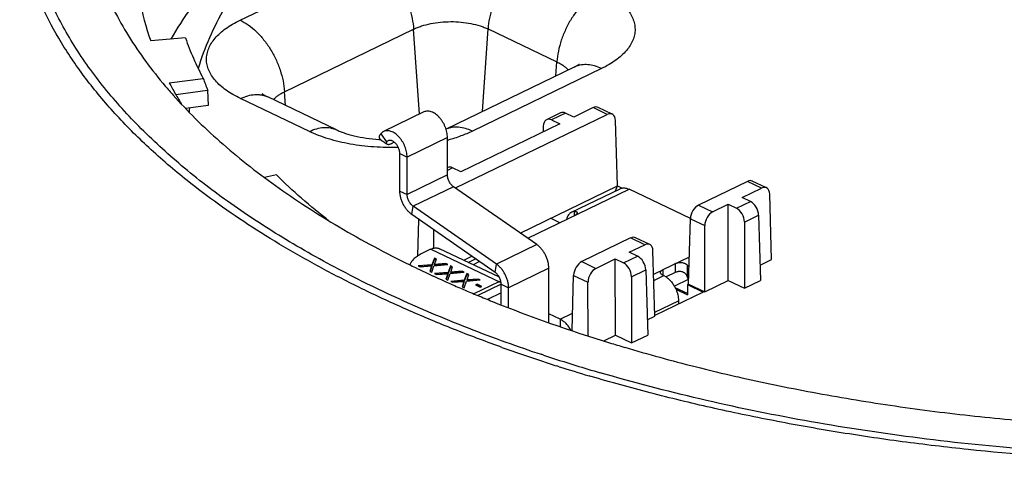
# Model space of a CAD drawing. Units: inches. Extents: x 0 to 22, y 0 to 17.
# Drawn here: x 3.9 to 5.1, y 8.4 to 8.9 of the extents above; entities that cross this region are included whole.
import ezdxf

# ---------------------------------------------------------------- set-up
doc = ezdxf.new("R2010")
doc.units = ezdxf.units.IN
doc.header["$LTSCALE"] = 1.21
doc.header["$MEASUREMENT"] = 0
doc.layers.add('7_ALL_FEATURES', color=7, linetype='CONTINUOUS')
doc.layers.add('P-SDTM', color=7, linetype='CONTINUOUS')

msp = doc.modelspace()

# ---------------------------------------------------------------- linework, layer by layer
at = {"layer": '7_ALL_FEATURES', "color": 7, "linetype": 'Continuous'}
for p, q in [((4.1372, 8.8995), (4.2952, 8.9761)), ((4.1917, 8.8119), (4.3496, 8.8885)), ((4.3569, 8.7845), (4.3496, 8.8885)), ((4.434, 8.7877), (4.4407, 8.8887)), ((4.4407, 8.8887), (4.5251, 8.8484)), ((4.5239, 8.8313), (4.5251, 8.8484)), ((4.5461, 8.842), (4.3894, 8.7661)), ((4.5796, 8.8402), (4.4216, 8.7637)), ((4.1928, 8.7951), (4.1917, 8.8119)), ((4.2221, 8.7632), (4.1377, 8.8035)), ((4.2554, 8.7652), (4.171, 8.8055)), ((4.0748, 8.7882), (4.0747, 8.7871)), ((4.3622, 8.7871), (4.3128, 8.7632)), ((4.5694, 8.7924), (4.5458, 8.7809)), ((4.5867, 8.7841), (4.5694, 8.7924)), ((4.5927, 8.7845), (4.5754, 8.7927)), ((4.4008, 8.6941), (4.5867, 8.7841)), ((4.5296, 8.7861), (4.5124, 8.7777)), ((4.5357, 8.7857), (4.5185, 8.7774)), ((4.5185, 8.7774), (4.5286, 8.7726)), ((4.5458, 8.7809), (4.5357, 8.7857)), ((4.5991, 8.6968), (4.5967, 8.7768)), ((4.5286, 8.7726), (4.4075, 8.7139)), ((4.5084, 8.77), (4.5082, 8.7627)), ((4.3094, 8.7604), (4.3166, 8.7505)), ((4.3911, 8.7559), (4.3417, 8.732)), ((4.3911, 8.7101), (4.3911, 8.7559)), ((4.3328, 8.7362), (4.3417, 8.732)), ((4.3417, 8.6862), (4.3417, 8.732)), ((4.3914, 8.7191), (4.3911, 8.719)), ((4.3974, 8.7187), (4.3911, 8.7157)), ((4.4075, 8.7139), (4.3974, 8.7187)), ((4.3911, 8.7101), (4.3417, 8.6862)), ((4.7582, 8.7022), (4.6985, 8.6732)), ((4.7755, 8.6939), (4.7582, 8.7022)), ((4.7816, 8.6943), (4.7642, 8.7025)), ((4.3328, 8.6904), (4.3417, 8.6862)), ((4.3985, 8.6957), (4.3491, 8.6718)), ((4.5005, 8.6248), (4.3985, 8.6957)), ((4.4799, 8.639), (4.5991, 8.6968)), ((4.5967, 8.6905), (4.5991, 8.6968)), ((4.5991, 8.6968), (4.6048, 8.694)), ((4.7518, 8.6825), (4.7755, 8.6939)), ((4.7619, 8.6776), (4.7518, 8.6825)), ((4.7879, 8.6066), (4.7855, 8.6866)), ((4.3476, 8.6616), (4.3491, 8.6718)), ((4.4511, 8.6009), (4.3491, 8.6718)), ((4.6985, 8.6732), (4.7157, 8.665)), ((4.7157, 8.665), (4.7347, 8.6741)), ((4.7348, 8.5808), (4.7347, 8.6741)), ((4.7347, 8.6741), (4.7448, 8.6693)), ((4.7448, 8.6693), (4.7619, 8.6776)), ((4.3549, 8.6112), (4.3561, 8.6557)), ((4.5287, 8.6516), (4.5172, 8.6571)), ((4.5467, 8.6604), (4.5467, 8.6655)), ((4.6863, 8.5764), (4.6884, 8.6564)), ((4.6884, 8.6564), (4.706, 8.648)), ((4.7545, 8.6524), (4.772, 8.6609)), ((4.772, 8.6609), (4.7744, 8.5809)), ((4.3744, 8.6205), (4.3743, 8.643)), ((4.7061, 8.567), (4.706, 8.648)), ((4.7545, 8.6524), (4.7546, 8.5714)), ((4.6153, 8.6329), (4.5556, 8.604)), ((4.6326, 8.6247), (4.6153, 8.6329)), ((4.6387, 8.625), (4.6213, 8.6333)), ((4.5005, 8.6248), (4.4511, 8.6009)), ((4.6136, 8.6155), (4.6326, 8.6247)), ((4.3751, 8.6071), (4.372, 8.5989)), ((4.3751, 8.6084), (4.3751, 8.6071)), ((4.3771, 8.6062), (4.3751, 8.6071)), ((4.411, 8.6056), (4.4211, 8.6105)), ((4.5728, 8.5957), (4.5964, 8.6072)), ((4.5966, 8.5139), (4.5964, 8.6072)), ((4.5964, 8.6072), (4.6065, 8.6024)), ((4.6065, 8.6024), (4.6237, 8.6107)), ((4.6237, 8.6107), (4.6136, 8.6155)), ((4.645, 8.5373), (4.6426, 8.6173)), ((4.7738, 8.5998), (4.7879, 8.6066)), ((4.372, 8.5989), (4.3575, 8.5978)), ((4.3716, 8.5975), (4.3698, 8.592)), ((4.3716, 8.5987), (4.3716, 8.5975)), ((4.372, 8.6001), (4.372, 8.5989)), ((4.3754, 8.6006), (4.3754, 8.5993)), ((4.3891, 8.6004), (4.3754, 8.5993)), ((4.3891, 8.6017), (4.3891, 8.6004)), ((4.3895, 8.6003), (4.3891, 8.6004)), ((4.3949, 8.5977), (4.3919, 8.5894)), ((4.3949, 8.5989), (4.3949, 8.5977)), ((4.3969, 8.5967), (4.3949, 8.5977)), ((4.4496, 8.5907), (4.4511, 8.6009)), ((4.5152, 8.596), (4.4659, 8.572)), ((4.5153, 8.5292), (4.5152, 8.596)), ((4.5556, 8.604), (4.5728, 8.5957)), ((4.6163, 8.5855), (4.6338, 8.594)), ((4.6338, 8.594), (4.6362, 8.514)), ((4.655, 8.5873), (4.655, 8.5944)), ((4.6698, 8.6016), (4.6698, 8.5905)), ((4.6846, 8.5996), (4.6846, 8.5856)), ((4.3919, 8.5894), (4.3774, 8.5883)), ((4.3914, 8.588), (4.3896, 8.5825)), ((4.3914, 8.5892), (4.3914, 8.588)), ((4.3919, 8.5906), (4.3919, 8.5894)), ((4.3952, 8.5911), (4.3952, 8.5898)), ((4.409, 8.5909), (4.3952, 8.5898)), ((4.409, 8.5922), (4.409, 8.5909)), ((4.4093, 8.5908), (4.409, 8.5909)), ((4.4148, 8.5882), (4.4117, 8.5799)), ((4.4148, 8.5894), (4.4148, 8.5882)), ((4.4168, 8.5872), (4.4148, 8.5882)), ((4.4288, 8.5827), (4.4288, 8.5815)), ((4.5437, 8.5195), (4.5455, 8.5872)), ((4.5455, 8.5872), (4.5631, 8.5788)), ((4.6163, 8.5855), (4.6164, 8.5044)), ((4.6698, 8.5905), (4.6587, 8.5852)), ((4.6858, 8.582), (4.6689, 8.5738)), ((4.4117, 8.5799), (4.3972, 8.5788)), ((4.4082, 8.571), (4.4106, 8.5699)), ((4.4113, 8.5785), (4.4095, 8.573)), ((4.4113, 8.5798), (4.4113, 8.5785)), ((4.4117, 8.5812), (4.4117, 8.5799)), ((4.4151, 8.5816), (4.4151, 8.5804)), ((4.4288, 8.5815), (4.4151, 8.5804)), ((4.4275, 8.5752), (4.4267, 8.5748)), ((4.4275, 8.5765), (4.4275, 8.5752)), ((4.432, 8.5731), (4.4275, 8.5752)), ((4.4292, 8.5813), (4.4288, 8.5815)), ((4.4569, 8.5763), (4.4659, 8.572)), ((4.4659, 8.5474), (4.4659, 8.572)), ((4.5632, 8.513), (4.5631, 8.5788)), ((4.6848, 8.5649), (4.6698, 8.572)), ((4.6863, 8.5764), (4.7061, 8.567)), ((4.7061, 8.567), (4.7348, 8.5808)), ((4.7348, 8.5808), (4.7546, 8.5714)), ((4.7546, 8.5714), (4.7744, 8.5809)), ((4.5291, 8.5334), (4.5291, 8.5244)), ((4.6356, 8.5328), (4.645, 8.5373)), ((4.5824, 8.507), (4.5966, 8.5139)), ((4.5966, 8.5139), (4.6164, 8.5044)), ((4.6164, 8.5044), (4.6362, 8.514))]:
    msp.add_line(p, q, dxfattribs=at)
at = {"layer": '7_ALL_FEATURES', "color": 3, "linetype": 'Continuous'}
for p, q in [((4.326, 8.7501), (4.3223, 8.7483)), ((4.3328, 8.6904), (4.3328, 8.7362)), ((4.4893, 8.6325), (4.6133, 8.6927)), ((4.5431, 8.6645), (4.6024, 8.6932)), ((4.6885, 8.6568), (4.6133, 8.6927)), ((4.4496, 8.5907), (4.3476, 8.6616)), ((4.3704, 8.6192), (4.3605, 8.6144)), ((4.4569, 8.5779), (4.3704, 8.6192)), ((4.4547, 8.5848), (4.3813, 8.6198)), ((4.3751, 8.6084), (4.372, 8.6001)), ((4.3776, 8.6072), (4.3751, 8.6084)), ((4.3754, 8.6006), (4.3776, 8.6072)), ((4.4163, 8.6031), (4.4254, 8.6075)), ((4.655, 8.5944), (4.6872, 8.61)), ((4.372, 8.6001), (4.3553, 8.5988)), ((4.3553, 8.5988), (4.3578, 8.5976)), ((4.3578, 8.5976), (4.3716, 8.5987)), ((4.3716, 8.5987), (4.3694, 8.5921)), ((4.3719, 8.5909), (4.3745, 8.5989)), ((4.3745, 8.5989), (4.3916, 8.6005)), ((4.3891, 8.6017), (4.3754, 8.6006)), ((4.3916, 8.6005), (4.3891, 8.6017)), ((4.3949, 8.5989), (4.3919, 8.5906)), ((4.3974, 8.5977), (4.3949, 8.5989)), ((4.3952, 8.5911), (4.3974, 8.5977)), ((4.4304, 8.604), (4.4224, 8.6002)), ((4.6531, 8.5932), (4.655, 8.5944)), ((4.3694, 8.5921), (4.3719, 8.5909)), ((4.3919, 8.5906), (4.3752, 8.5893)), ((4.3752, 8.5893), (4.3777, 8.5881)), ((4.3777, 8.5881), (4.3914, 8.5892)), ((4.3914, 8.5892), (4.3892, 8.5826)), ((4.3892, 8.5826), (4.3917, 8.5814)), ((4.3917, 8.5814), (4.3944, 8.5895)), ((4.3944, 8.5895), (4.4115, 8.591)), ((4.409, 8.5922), (4.3952, 8.5911)), ((4.4115, 8.591), (4.409, 8.5922)), ((4.4148, 8.5894), (4.4117, 8.5812)), ((4.4173, 8.5882), (4.4148, 8.5894)), ((4.4151, 8.5816), (4.4173, 8.5882)), ((4.4288, 8.5827), (4.4151, 8.5816)), ((4.4313, 8.5815), (4.4288, 8.5827)), ((4.6435, 8.5888), (4.6476, 8.5908)), ((4.6437, 8.5808), (4.656, 8.5868)), ((4.6476, 8.5908), (4.6531, 8.5932)), ((4.655, 8.5873), (4.656, 8.5868)), ((4.656, 8.5868), (4.6587, 8.5852)), ((4.4117, 8.5812), (4.395, 8.5798)), ((4.395, 8.5798), (4.3975, 8.5787)), ((4.3975, 8.5787), (4.4113, 8.5798)), ((4.4113, 8.5798), (4.4091, 8.5731)), ((4.4091, 8.5731), (4.4116, 8.5719)), ((4.4116, 8.5719), (4.4142, 8.58)), ((4.4142, 8.58), (4.4313, 8.5815)), ((4.4538, 8.5793), (4.4233, 8.5646)), ((4.4275, 8.5765), (4.4254, 8.5755)), ((4.4254, 8.5755), (4.4312, 8.5727)), ((4.4333, 8.5737), (4.4275, 8.5765)), ((4.457, 8.5763), (4.4284, 8.5624)), ((4.4312, 8.5727), (4.4333, 8.5737)), ((4.4538, 8.5793), (4.4564, 8.5804)), ((4.457, 8.5509), (4.4569, 8.5763)), ((4.457, 8.5658), (4.4402, 8.5577)), ((4.6448, 8.5421), (4.6739, 8.5562)), ((4.6739, 8.5562), (4.6739, 8.5522)), ((4.5291, 8.5334), (4.5153, 8.54)), ((4.5291, 8.5334), (4.5443, 8.5408))]:
    msp.add_line(p, q, dxfattribs=at)
at = {"layer": '7_ALL_FEATURES', "color": 7, "linetype": 'Continuous'}
msp.add_lwpolyline([(4.3098, 8.7526), (4.31, 8.7525), (4.3111, 8.7518), (4.3121, 8.7512), (4.3131, 8.7506), (4.3141, 8.7499), (4.315, 8.7493), (4.3159, 8.7487), (4.3167, 8.7481)], dxfattribs=at)
for centre, radius, start, end in [((4.5591, 8.8152), 0.0298, 111.909, 115.8466), ((4.4966, 9.2007), 0.5909, 220.252, 221.6708), ((4.3735, 8.7513), 0.301, 172.2465, 172.9719), ((4.3211, 8.9629), 0.2098, 266.2167, 266.6318), ((4.3346, 8.9594), 0.2146, 285.2729, 285.5038), ((4.9593, 9.8567), 1.3988, 243.9997, 244.3435), ((4.9736, 9.8865), 1.4319, 244.3443, 245.2264), ((4.9988, 9.9409), 1.4918, 245.2245, 246.3191), ((5.0189, 9.9864), 1.5416, 246.313, 246.6621), ((5.034, 10.0214), 1.5797, 246.758, 247.4486), ((5.0513, 10.063), 1.6247, 247.4469, 248.1253), ((5.1233, 10.2488), 1.824, 248.2027, 252.9847), ((5.1819, 10.4318), 2.0161, 252.9126, 253.4635), ((5.2106, 10.5294), 2.1178, 253.471, 255.8886), ((5.248, 10.6743), 2.2675, 255.8659, 257.1968)]:
    msp.add_arc(centre, radius, start, end, dxfattribs=at)
at = {"layer": '7_ALL_FEATURES', "color": 3, "linetype": 'Continuous'}
msp.add_arc((4.6592, 8.5754), 0.0351, 38.177, 43.696, dxfattribs=at)
at = {"layer": '7_ALL_FEATURES', "color": 7, "linetype": 'Continuous'}
for centre, major_axis, ratio, start_param, end_param in [((4.5359, 8.7735), (-0.0063, 0.0125), 0.612654, -0.671525, -0.010592), ((4.5693, 8.7802), (0.0063, 0.0125), 0.610141, 0.010539, 0.669509), ((4.5868, 8.7718), (0.0058, 0.0127), 0.626928, 5.377612, 6.930955), ((4.5183, 8.765), (-0.0059, 0.0127), 0.629441, -0.649675, 0.903668), ((4.3976, 8.7066), (-0.0063, 0.0125), 0.612654, -0.671525, -0.010592), ((4.7581, 8.69), (0.0063, 0.0125), 0.610141, 0.010539, 0.669509), ((4.7757, 8.6816), (0.0058, 0.0127), 0.626928, 5.377612, 6.930955), ((4.6983, 8.661), (0.0063, 0.0125), 0.610141, 0.669509, 2.222852), ((4.7446, 8.657), (-0.0059, 0.0127), 0.629441, -2.203018, -0.649675), ((4.7621, 8.6654), (-0.0063, 0.0125), 0.612654, -2.224868, -0.671525), ((4.7159, 8.6526), (0.0058, 0.0127), 0.626928, 0.647769, 2.201112), ((4.6152, 8.6207), (0.0063, 0.0125), 0.610141, 0.010539, 0.669509), ((4.6328, 8.6123), (0.0058, 0.0127), 0.626928, 5.377612, 6.930955), ((4.6239, 8.5985), (-0.0063, 0.0125), 0.612654, -2.224868, -0.671525), ((4.5554, 8.5918), (0.0063, 0.0125), 0.610141, 0.669509, 2.222852), ((4.573, 8.5834), (0.0058, 0.0127), 0.626928, 0.647769, 2.201112), ((4.6064, 8.59), (-0.0059, 0.0127), 0.629441, -2.203018, -0.649675)]:
    msp.add_ellipse(centre, major_axis=major_axis, ratio=ratio, start_param=start_param, end_param=end_param, dxfattribs=at)
for points, knots in [([(3.9419, 9.0735), (3.9419, 9.0626), (3.943, 9.0407), (3.948, 9.008), (3.9562, 8.9755), (3.9678, 8.9433), (3.9825, 8.9113), (4.0068, 8.8685), (4.0292, 8.8383), (4.0456, 8.8189)], [0, 0, 0, 0, 0.116428, 0.233749, 0.352827, 0.474474, 0.599427, 0.72834, 1, 1, 1, 1]), ([(4.1691, 8.9862), (4.1594, 8.9748), (4.1412, 8.9517), (4.1178, 8.9154), (4.0992, 8.8784), (4.0897, 8.8531), (4.0859, 8.8404)], [0, 0, 0, 0, 0.266512, 0.520937, 0.764779, 1, 1, 1, 1]), ([(4.2952, 8.9761), (4.2987, 8.9744), (4.3057, 8.9702), (4.3154, 8.9621), (4.3244, 8.9522), (4.3324, 8.9408), (4.3391, 8.9284), (4.3444, 8.9152), (4.348, 8.9019), (4.3493, 8.8929), (4.3496, 8.8885)], [0, 0, 0, 0, 0.109016, 0.226778, 0.351792, 0.481895, 0.614507, 0.746857, 0.876194, 1, 1, 1, 1]), ([(4.4947, 8.9765), (4.4912, 8.9748), (4.4843, 8.9706), (4.4747, 8.9624), (4.4657, 8.9525), (4.4578, 8.9411), (4.4511, 8.9286), (4.4459, 8.9155), (4.4423, 8.9021), (4.441, 8.8931), (4.4407, 8.8887)], [0, 0, 0, 0, 0.108839, 0.226493, 0.351464, 0.481577, 0.614243, 0.746676, 0.876108, 1, 1, 1, 1]), ([(4.1063, 8.9517), (4.096, 8.9397), (4.0768, 8.9154), (4.0599, 8.8893), (4.0524, 8.8762)], [0, 0, 0, 0, 0.511613, 1, 1, 1, 1]), ([(4.5791, 8.9362), (4.5756, 8.9345), (4.5686, 8.9303), (4.559, 8.9221), (4.5501, 8.9122), (4.5422, 8.9008), (4.5355, 8.8883), (4.5302, 8.8752), (4.5266, 8.8618), (4.5254, 8.8528), (4.5251, 8.8484)], [0, 0, 0, 0, 0.108839, 0.226493, 0.351464, 0.481577, 0.614243, 0.746676, 0.876108, 1, 1, 1, 1]), ([(4.5791, 8.9362), (4.5823, 8.9347), (4.5883, 8.9315), (4.5966, 8.9262), (4.6038, 8.9206), (4.6098, 8.9145), (4.6146, 8.9083), (4.6181, 8.9017), (4.6202, 8.8951), (4.6209, 8.8883), (4.6203, 8.8815), (4.6182, 8.8749), (4.6148, 8.8683), (4.6101, 8.862), (4.6042, 8.856), (4.597, 8.8503), (4.5888, 8.8449), (4.5828, 8.8417), (4.5796, 8.8402)], [0, 0, 0, 0, 0.079104, 0.153027, 0.221644, 0.285126, 0.343888, 0.39864, 0.450441, 0.500654, 0.550834, 0.60254, 0.657147, 0.715728, 0.779005, 0.847404, 0.921109, 1, 1, 1, 1]), ([(4.1377, 8.8035), (4.1346, 8.8051), (4.1285, 8.8082), (4.1202, 8.8135), (4.113, 8.8192), (4.107, 8.8252), (4.1022, 8.8315), (4.0988, 8.838), (4.0966, 8.8447), (4.0959, 8.8514), (4.0966, 8.8582), (4.0986, 8.8649), (4.102, 8.8714), (4.1067, 8.8777), (4.1127, 8.8838), (4.1198, 8.8895), (4.1281, 8.8948), (4.134, 8.898), (4.1372, 8.8995)], [0, 0, 0, 0, 0.079104, 0.153027, 0.221644, 0.285126, 0.343888, 0.39864, 0.450441, 0.500654, 0.550834, 0.60254, 0.657147, 0.715728, 0.779005, 0.847404, 0.921109, 1, 1, 1, 1]), ([(4.1372, 8.8995), (4.1407, 8.8979), (4.1477, 8.8937), (4.1574, 8.8855), (4.1664, 8.8756), (4.1744, 8.8643), (4.1811, 8.8518), (4.1864, 8.8387), (4.1901, 8.8254), (4.1913, 8.8164), (4.1917, 8.8119)], [0, 0, 0, 0, 0.109016, 0.226778, 0.351792, 0.481895, 0.614507, 0.746857, 0.876194, 1, 1, 1, 1]), ([(4.3496, 8.8885), (4.3512, 8.8892), (4.3544, 8.8906), (4.3613, 8.8931), (4.3707, 8.8955), (4.3827, 8.8972), (4.3951, 8.8979), (4.4076, 8.8973), (4.4196, 8.8956), (4.429, 8.8932), (4.436, 8.8908), (4.4392, 8.8894), (4.4407, 8.8887)], [0, 0, 0, 0, 0.054524, 0.112082, 0.234855, 0.365287, 0.4997, 0.634154, 0.764708, 0.887671, 0.945347, 1, 1, 1, 1]), ([(4.5251, 8.8484), (4.5265, 8.8477), (4.5292, 8.8463), (4.533, 8.8439), (4.5362, 8.8413), (4.5381, 8.8395), (4.539, 8.8385)], [0, 0, 0, 0, 0.27699, 0.536122, 0.77694, 1, 1, 1, 1]), ([(4.5461, 8.842), (4.5471, 8.8425), (4.5487, 8.8433), (4.5506, 8.8444), (4.5516, 8.8451), (4.5521, 8.8455), (4.5524, 8.8457), (4.5525, 8.8458), (4.5526, 8.8458)], [0, 0, 0, 0, 0.423088, 0.736317, 0.848809, 0.930647, 0.981009, 1, 1, 1, 1]), ([(4.5796, 8.8402), (4.5769, 8.8415), (4.5715, 8.8436), (4.5645, 8.845), (4.5591, 8.8451), (4.5552, 8.8448), (4.5515, 8.8441), (4.5492, 8.8433), (4.548, 8.8428)], [0, 0, 0, 0, 0.275582, 0.531195, 0.652664, 0.770712, 0.886175, 1, 1, 1, 1]), ([(4.178, 8.8022), (4.1788, 8.8031), (4.1807, 8.805), (4.1839, 8.8075), (4.1876, 8.8099), (4.1903, 8.8113), (4.1917, 8.8119)], [0, 0, 0, 0, 0.223357, 0.464273, 0.7233, 1, 1, 1, 1]), ([(4.0552, 8.8078), (4.064, 8.798), (4.0825, 8.7785), (4.1125, 8.7504), (4.1453, 8.7231), (4.1806, 8.6965), (4.2185, 8.6707), (4.2588, 8.6458), (4.3015, 8.6219), (4.331, 8.6068), (4.3461, 8.5995)], [0, 0, 0, 0, 0.1099, 0.223973, 0.342346, 0.465097, 0.592262, 0.723833, 0.859771, 1, 1, 1, 1]), ([(4.1377, 8.8035), (4.1406, 8.8049), (4.1463, 8.8072), (4.1537, 8.8085), (4.1594, 8.8085), (4.1635, 8.808), (4.1674, 8.8071), (4.1698, 8.8061), (4.171, 8.8055)], [0, 0, 0, 0, 0.276741, 0.532023, 0.653073, 0.770718, 0.885976, 1, 1, 1, 1]), ([(4.1648, 8.8089), (4.1647, 8.809), (4.1647, 8.8091), (4.1645, 8.8092), (4.1644, 8.8093), (4.1643, 8.8094), (4.1645, 8.8093), (4.1646, 8.8092), (4.1648, 8.809), (4.1652, 8.8088), (4.1656, 8.8085), (4.1661, 8.8082), (4.1667, 8.8078), (4.1674, 8.8074), (4.1681, 8.807), (4.1694, 8.8063), (4.1703, 8.8058), (4.171, 8.8055)], [0, 0, 0, 0, 0.037793, 0.052344, 0.063924, 0.079686, 0.090303, 0.113331, 0.148862, 0.19691, 0.257232, 0.329552, 0.413609, 0.509154, 0.615891, 0.733493, 1, 1, 1, 1]), ([(4.3911, 8.7559), (4.3911, 8.7569), (4.3909, 8.7591), (4.3904, 8.7623), (4.3896, 8.7656), (4.3884, 8.7689), (4.3869, 8.7721), (4.3852, 8.7751), (4.3832, 8.7779), (4.3811, 8.7805), (4.3788, 8.7828), (4.3764, 8.7847), (4.3739, 8.7862), (4.3714, 8.7873), (4.3689, 8.788), (4.3666, 8.7882), (4.3643, 8.7879), (4.3629, 8.7874), (4.3622, 8.7871)], [0, 0, 0, 0, 0.065205, 0.133362, 0.203728, 0.275571, 0.348053, 0.420308, 0.491483, 0.560773, 0.627459, 0.690943, 0.750807, 0.80686, 0.859191, 0.908236, 0.954794, 1, 1, 1, 1]), ([(4.1897, 7.6777), (4.237, 7.6649), (4.3333, 7.6409), (4.4807, 7.6101), (4.6321, 7.5843), (4.7868, 7.5634), (4.9442, 7.5477), (5.1034, 7.5372), (5.2637, 7.5319), (5.4245, 7.5319), (5.5849, 7.5372), (5.7442, 7.5476), (5.9017, 7.5633), (6.0566, 7.5841), (6.2082, 7.6099), (6.3558, 7.6407), (6.4988, 7.6762), (6.6364, 7.7162), (6.7681, 7.7607), (6.8931, 7.8094), (7.0111, 7.8621), (7.1213, 7.9185), (7.2233, 7.9783), (7.3166, 8.0414), (7.4008, 8.1075), (7.4639, 8.1654), (7.5093, 8.2131), (7.5403, 8.2488), (7.5688, 8.2851), (7.603, 8.3334), (7.6325, 8.3832), (7.6567, 8.4341), (7.672, 8.4722), (7.6846, 8.5105), (7.6945, 8.549), (7.7016, 8.5877), (7.706, 8.6264), (7.7076, 8.6652), (7.7065, 8.704), (7.7026, 8.7427), (7.6982, 8.7684), (7.6956, 8.7812)], [0, 0, 0, 0, 0.035765, 0.072395, 0.109768, 0.147759, 0.186238, 0.225069, 0.264115, 0.303236, 0.342293, 0.381146, 0.419658, 0.457692, 0.495119, 0.531811, 0.567649, 0.602522, 0.636325, 0.668969, 0.700372, 0.730471, 0.759219, 0.786587, 0.812572, 0.837197, 0.849019, 0.860524, 0.871725, 0.882637, 0.90366, 0.913822, 0.923783, 0.93357, 0.943214, 0.952748, 0.962206, 0.971624, 0.981039, 0.990485, 1, 1, 1, 1]), ([(4.2221, 8.7632), (4.2249, 8.7646), (4.2307, 8.7669), (4.2381, 8.7682), (4.2438, 8.7682), (4.2478, 8.7677), (4.2517, 8.7668), (4.2542, 8.7658), (4.2554, 8.7652)], [0, 0, 0, 0, 0.276741, 0.532023, 0.653073, 0.770718, 0.885976, 1, 1, 1, 1]), ([(4.3309, 8.7437), (4.321, 8.7434), (4.3061, 8.7437), (4.2865, 8.7456), (4.2722, 8.7477), (4.2585, 8.7505), (4.2456, 8.7541), (4.2334, 8.7582), (4.2257, 8.7615), (4.2221, 8.7632)], [0, 0, 0, 0, 0.267823, 0.399965, 0.529396, 0.655045, 0.77592, 0.891175, 1, 1, 1, 1]), ([(4.2554, 8.7652), (4.2567, 8.7646), (4.2598, 8.7632), (4.2649, 8.7613), (4.2707, 8.7595), (4.2796, 8.7572), (4.2918, 8.7549), (4.302, 8.7539), (4.3073, 8.7535)], [0, 0, 0, 0, 0.08614, 0.18771, 0.302331, 0.427724, 0.703053, 1, 1, 1, 1]), ([(4.3128, 8.7632), (4.3125, 8.763), (4.3119, 8.7627), (4.3107, 8.7618), (4.3099, 8.761), (4.3094, 8.7604)], [0, 0, 0, 0, 0.245666, 0.493297, 1, 1, 1, 1]), ([(4.3417, 8.732), (4.3417, 8.733), (4.3416, 8.7352), (4.341, 8.7384), (4.3402, 8.7417), (4.339, 8.745), (4.3376, 8.7482), (4.3358, 8.7512), (4.3339, 8.754), (4.3317, 8.7566), (4.3294, 8.7588), (4.327, 8.7608), (4.3245, 8.7623), (4.322, 8.7634), (4.3196, 8.764), (4.3172, 8.7642), (4.3149, 8.764), (4.3135, 8.7635), (4.3128, 8.7632)], [0, 0, 0, 0, 0.065205, 0.133362, 0.203728, 0.275571, 0.348053, 0.420308, 0.491483, 0.560773, 0.627459, 0.690943, 0.750807, 0.80686, 0.859191, 0.908236, 0.954794, 1, 1, 1, 1]), ([(4.4216, 8.7637), (4.4189, 8.765), (4.4133, 8.7671), (4.4062, 8.7685), (4.4006, 8.7686), (4.3967, 8.7682), (4.3929, 8.7674), (4.3905, 8.7665), (4.3894, 8.766)], [0, 0, 0, 0, 0.275947, 0.531448, 0.652783, 0.770703, 0.886104, 1, 1, 1, 1]), ([(4.4216, 8.7637), (4.4171, 8.7615), (4.4073, 8.7574), (4.3972, 8.7541), (4.3919, 8.7527)], [0, 0, 0, 0, 0.482696, 1, 1, 1, 1]), ([(4.3098, 8.7526), (4.3095, 8.7528), (4.3089, 8.7532), (4.3083, 8.7541), (4.3079, 8.7551), (4.3078, 8.7562), (4.3079, 8.7573), (4.3082, 8.7584), (4.3087, 8.7595), (4.3091, 8.7601), (4.3094, 8.7604)], [0, 0, 0, 0, 0.122227, 0.242084, 0.361557, 0.482037, 0.604598, 0.730813, 0.862146, 1, 1, 1, 1]), ([(4.3985, 8.6957), (4.398, 8.6961), (4.3969, 8.6969), (4.3955, 8.6984), (4.3943, 8.7001), (4.3932, 8.702), (4.3923, 8.704), (4.3916, 8.706), (4.3912, 8.7081), (4.3911, 8.7094), (4.3911, 8.7101)], [0, 0, 0, 0, 0.115523, 0.238057, 0.365649, 0.496184, 0.627241, 0.756362, 0.881328, 1, 1, 1, 1]), ([(4.3491, 8.6718), (4.3486, 8.6721), (4.3476, 8.673), (4.3462, 8.6745), (4.3449, 8.6762), (4.3438, 8.6781), (4.3429, 8.68), (4.3423, 8.6821), (4.3419, 8.6841), (4.3417, 8.6855), (4.3417, 8.6862)], [0, 0, 0, 0, 0.115523, 0.238057, 0.365649, 0.496184, 0.627241, 0.756362, 0.881328, 1, 1, 1, 1]), ([(7.7147, 8.6699), (7.7155, 8.6574), (7.7161, 8.6323), (7.7145, 8.5946), (7.7103, 8.5569), (7.7036, 8.5193), (7.6942, 8.4819), (7.6823, 8.4446), (7.6678, 8.4075), (7.6449, 8.3579), (7.6096, 8.2966), (7.5579, 8.2253), (7.4966, 8.1559), (7.4259, 8.0886), (7.3462, 8.0238), (7.2578, 7.9616), (7.1612, 7.9024), (7.0566, 7.8464), (6.9446, 7.7938), (6.8257, 7.7449), (6.7003, 7.6999), (6.5691, 7.659), (6.4326, 7.6222), (6.2913, 7.5899), (6.1459, 7.5622), (5.997, 7.5391), (5.8454, 7.5208), (5.6915, 7.5073), (5.5362, 7.4988), (5.38, 7.4952), (5.2237, 7.4965), (5.068, 7.5028), (4.9135, 7.5141), (4.7609, 7.5302), (4.6108, 7.5511), (4.464, 7.5768), (4.321, 7.6071), (4.2275, 7.6305), (4.1816, 7.643)], [0, 0, 0, 0, 0.009292, 0.018588, 0.027922, 0.037328, 0.046836, 0.056477, 0.066281, 0.076274, 0.096912, 0.118566, 0.141365, 0.165397, 0.190722, 0.217366, 0.245332, 0.274602, 0.305136, 0.336882, 0.369771, 0.403721, 0.438644, 0.474437, 0.510995, 0.548203, 0.585943, 0.624092, 0.662523, 0.701108, 0.739717, 0.778221, 0.816491, 0.8544, 0.891824, 0.928641, 0.964737, 1, 1, 1, 1]), ([(4.5152, 8.596), (4.5152, 8.5973), (4.515, 8.6), (4.5142, 8.6041), (4.5129, 8.6082), (4.5111, 8.6122), (4.5089, 8.616), (4.5064, 8.6194), (4.5036, 8.6224), (4.5015, 8.624), (4.5005, 8.6248)], [0, 0, 0, 0, 0.118629, 0.243645, 0.372769, 0.503815, 0.634341, 0.761937, 0.884519, 1, 1, 1, 1]), ([(4.4659, 8.572), (4.4659, 8.5734), (4.4657, 8.5761), (4.4649, 8.5802), (4.4635, 8.5843), (4.4618, 8.5883), (4.4596, 8.592), (4.457, 8.5955), (4.4542, 8.5984), (4.4521, 8.6001), (4.4511, 8.6009)], [0, 0, 0, 0, 0.118629, 0.243645, 0.372769, 0.503815, 0.634341, 0.761937, 0.884519, 1, 1, 1, 1]), ([(4.6846, 8.5856), (4.6845, 8.586), (4.6842, 8.5867), (4.6836, 8.5876), (4.6829, 8.5886), (4.6821, 8.5894), (4.6812, 8.5901), (4.6802, 8.5907), (4.6792, 8.5912), (4.6777, 8.5917), (4.6758, 8.5919), (4.674, 8.5918), (4.6726, 8.5915), (4.6713, 8.5912), (4.6704, 8.5908), (4.6698, 8.5905)], [0, 0, 0, 0, 0.064708, 0.12959, 0.194447, 0.259251, 0.323977, 0.388729, 0.453601, 0.518475, 0.647277, 0.772911, 0.833513, 0.891936, 1, 1, 1, 1]), ([(4.6861, 8.5788), (4.6861, 8.5794), (4.6861, 8.5805), (4.6858, 8.5822), (4.6853, 8.5839), (4.6849, 8.5851), (4.6846, 8.5856)], [0, 0, 0, 0, 0.236365, 0.483729, 0.739341, 1, 1, 1, 1]), ([(4.7455, 8.4632), (4.7762, 8.4562), (4.8385, 8.4434), (4.9335, 8.4275), (5.0307, 8.415), (5.0962, 8.409), (5.1292, 8.4065)], [0, 0, 0, 0, 0.24328, 0.491661, 0.744221, 1, 1, 1, 1])]:
    msp.add_open_spline(points, degree=3, knots=knots, dxfattribs=at)
at = {"layer": '7_ALL_FEATURES', "color": 3, "linetype": 'Continuous'}
for points, knots in [([(4.3166, 8.7505), (4.3165, 8.7503), (4.3164, 8.7501), (4.3162, 8.7498), (4.3161, 8.7494), (4.3161, 8.7491), (4.3161, 8.7488), (4.3163, 8.7484), (4.3165, 8.7482), (4.3167, 8.7481)], [0, 0, 0, 0, 0.156662, 0.298126, 0.426293, 0.544599, 0.6575, 0.769046, 1, 1, 1, 1]), ([(4.3183, 8.7518), (4.318, 8.7517), (4.3174, 8.7513), (4.3169, 8.7507), (4.3166, 8.7505)], [0, 0, 0, 0, 0.492911, 1, 1, 1, 1]), ([(4.326, 8.7501), (4.3254, 8.7506), (4.3244, 8.7513), (4.323, 8.7519), (4.322, 8.7522), (4.321, 8.7523), (4.3201, 8.7523), (4.3192, 8.7522), (4.3186, 8.752), (4.3183, 8.7518)], [0, 0, 0, 0, 0.288889, 0.422484, 0.54879, 0.668408, 0.782394, 0.89228, 1, 1, 1, 1]), ([(4.3167, 8.7481), (4.317, 8.7478), (4.3176, 8.7476), (4.3185, 8.7475), (4.3194, 8.7475), (4.3208, 8.7477), (4.3218, 8.7481), (4.3223, 8.7483)], [0, 0, 0, 0, 0.203002, 0.318017, 0.440833, 0.707621, 1, 1, 1, 1]), ([(4.3328, 8.7362), (4.3328, 8.7368), (4.3327, 8.7381), (4.3323, 8.7401), (4.3317, 8.742), (4.3309, 8.7439), (4.3299, 8.7457), (4.3288, 8.7474), (4.3275, 8.7489), (4.3265, 8.7498), (4.326, 8.7501)], [0, 0, 0, 0, 0.117883, 0.241765, 0.369797, 0.500005, 0.63021, 0.758253, 0.882103, 1, 1, 1, 1]), ([(4.3476, 8.6616), (4.3465, 8.6624), (4.3445, 8.6641), (4.3417, 8.667), (4.3391, 8.6704), (4.3369, 8.6742), (4.3352, 8.6782), (4.3338, 8.6823), (4.333, 8.6864), (4.3328, 8.6891), (4.3328, 8.6904)], [0, 0, 0, 0, 0.115523, 0.238057, 0.365649, 0.496184, 0.627241, 0.756362, 0.881328, 1, 1, 1, 1]), ([(4.6024, 8.6932), (4.6028, 8.6934), (4.6036, 8.6938), (4.6049, 8.6941), (4.6062, 8.6942), (4.6081, 8.6943), (4.6105, 8.6938), (4.6124, 8.6931), (4.6133, 8.6927)], [0, 0, 0, 0, 0.114096, 0.229413, 0.347107, 0.468199, 0.723413, 1, 1, 1, 1]), ([(4.5431, 8.6645), (4.5427, 8.6643), (4.542, 8.6639), (4.5409, 8.6631), (4.54, 8.6622), (4.5388, 8.6607), (4.5376, 8.6585), (4.537, 8.6566), (4.5368, 8.6556)], [0, 0, 0, 0, 0.114096, 0.229422, 0.347122, 0.468214, 0.723437, 1, 1, 1, 1]), ([(4.5467, 8.6655), (4.546, 8.6654), (4.5448, 8.6652), (4.5437, 8.6648), (4.5431, 8.6645)], [0, 0, 0, 0, 0.50508, 1, 1, 1, 1]), ([(4.5467, 8.6655), (4.5469, 8.6655), (4.5473, 8.6655), (4.5479, 8.6655), (4.5484, 8.6654), (4.5489, 8.6652), (4.5493, 8.6649), (4.5495, 8.6646), (4.5497, 8.6642), (4.5497, 8.6639), (4.5497, 8.6638)], [0, 0, 0, 0, 0.165613, 0.316893, 0.453589, 0.576691, 0.688602, 0.79309, 0.895171, 1, 1, 1, 1]), ([(4.5497, 8.6638), (4.5497, 8.6636), (4.5497, 8.6633), (4.5496, 8.6629), (4.5493, 8.6624), (4.5488, 8.6618), (4.5482, 8.6612), (4.5474, 8.6607), (4.5469, 8.6605), (4.5467, 8.6604)], [0, 0, 0, 0, 0.0899, 0.187951, 0.295735, 0.414246, 0.684774, 0.837127, 1, 1, 1, 1]), ([(4.3704, 8.6192), (4.3713, 8.6196), (4.3732, 8.6203), (4.3756, 8.6208), (4.3775, 8.6208), (4.3788, 8.6206), (4.3801, 8.6203), (4.3809, 8.62), (4.3813, 8.6198)], [0, 0, 0, 0, 0.276728, 0.532028, 0.653075, 0.770716, 0.885975, 1, 1, 1, 1]), ([(4.3605, 8.6144), (4.3595, 8.6139), (4.3577, 8.6129), (4.355, 8.6113), (4.3527, 8.6096), (4.3505, 8.6079), (4.3487, 8.606), (4.3472, 8.6041), (4.346, 8.6021), (4.3453, 8.6008), (4.3451, 8.6001)], [0, 0, 0, 0, 0.150828, 0.294177, 0.429748, 0.557555, 0.67787, 0.79118, 0.898218, 1, 1, 1, 1]), ([(4.6698, 8.6016), (4.6703, 8.6018), (4.6714, 8.6023), (4.6733, 8.6027), (4.6749, 8.6029), (4.6763, 8.603), (4.6777, 8.6029), (4.6794, 8.6026), (4.6811, 8.6021), (4.6823, 8.6014), (4.6834, 8.6007), (4.6842, 8.6001), (4.6846, 8.5996)], [0, 0, 0, 0, 0.10935, 0.229267, 0.356346, 0.421561, 0.48731, 0.618885, 0.748775, 0.81277, 0.876004, 1, 1, 1, 1]), ([(4.4569, 8.5763), (4.4569, 8.577), (4.4568, 8.5783), (4.4564, 8.5804), (4.4558, 8.5824), (4.4549, 8.5844), (4.4538, 8.5863), (4.4525, 8.588), (4.4511, 8.5895), (4.4501, 8.5904), (4.4496, 8.5907)], [0, 0, 0, 0, 0.118629, 0.243645, 0.372769, 0.503815, 0.634341, 0.761937, 0.884519, 1, 1, 1, 1]), ([(4.6519, 8.5908), (4.6519, 8.591), (4.652, 8.5915), (4.6522, 8.5921), (4.6526, 8.5927), (4.6529, 8.593), (4.6531, 8.5932)], [0, 0, 0, 0, 0.226331, 0.463113, 0.719079, 1, 1, 1, 1]), ([(4.655, 8.5873), (4.6545, 8.5875), (4.6537, 8.5879), (4.6528, 8.5887), (4.6524, 8.5893), (4.6521, 8.5898), (4.6519, 8.5903), (4.6519, 8.5907), (4.6519, 8.5908)], [0, 0, 0, 0, 0.305704, 0.569275, 0.68669, 0.796089, 0.899608, 1, 1, 1, 1]), ([(4.6587, 8.5852), (4.6599, 8.5844), (4.6617, 8.583), (4.6638, 8.5809), (4.6659, 8.5785), (4.6682, 8.5752), (4.6698, 8.5723), (4.6705, 8.5708)], [0, 0, 0, 0, 0.231625, 0.353576, 0.478852, 0.736823, 1, 1, 1, 1]), ([(4.6705, 8.5708), (4.671, 8.5696), (4.672, 8.5672), (4.6731, 8.5635), (4.6737, 8.5598), (4.6739, 8.5573), (4.6739, 8.5562)], [0, 0, 0, 0, 0.260509, 0.516456, 0.764256, 1, 1, 1, 1]), ([(4.5422, 8.52), (4.5414, 8.5215), (4.5396, 8.5243), (4.5369, 8.5275), (4.5346, 8.5297), (4.5322, 8.5316), (4.5304, 8.5328), (4.5291, 8.5334)], [0, 0, 0, 0, 0.269924, 0.530172, 0.654862, 0.775041, 1, 1, 1, 1])]:
    msp.add_open_spline(points, degree=3, knots=knots, dxfattribs=at)
at = {"layer": 'P-SDTM', "color": 7, "linetype": 'Continuous'}
for p, q in [((4.0703, 8.8777), (4.0278, 8.8742)), ((4.0504, 8.8228), (4.0921, 8.8282)), ((4.0585, 8.8086), (4.0975, 8.8137)), ((4.0975, 8.8137), (4.0981, 8.7949)), ((4.0981, 8.7949), (4.0706, 8.7913)), ((4.1816, 8.7102), (4.1671, 8.7068)), ((4.6707, 8.5702), (4.6848, 8.5635)), ((4.6851, 8.5759), (4.6848, 8.5635)), ((4.6863, 8.5764), (4.6851, 8.5759)), ((4.6851, 8.5759), (4.7041, 8.5668)), ((4.7041, 8.5668), (4.645, 8.5382)), ((4.4577, 8.499), (4.455, 8.5)), ((4.5085, 8.4897), (4.5057, 8.4906)), ((4.5279, 8.4754), (4.525, 8.4763)), ((4.5655, 8.4638), (4.5644, 8.4642)), ((4.5671, 8.4634), (4.5655, 8.4638))]:
    msp.add_line(p, q, dxfattribs=at)
for centre, radius, start, end in [((4.3443, 8.9862), 0.3357, 190.4348, 199.4958), ((4.4175, 9.0173), 0.4154, 207.9184, 210.0166), ((4.4344, 9.027), 0.4349, 210.0091, 212.118), ((4.9617, 9.9401), 1.5184, 242.7848, 247.0937), ((5.0684, 10.1919), 1.7919, 247.0838, 250.2359), ((5.1243, 10.3625), 1.9791, 250.3161, 251.7975), ((5.1219, 10.34), 1.9494, 250.2291, 251.5745), ((5.1549, 10.4398), 2.0545, 251.6602, 252.8277), ((5.1479, 10.434), 2.0544, 251.7954, 252.3503), ((5.1695, 10.5028), 2.1265, 252.439, 253.467), ((5.1771, 10.5118), 2.1298, 252.8287, 253.6587)]:
    msp.add_arc(centre, radius, start, end, dxfattribs=at)
msp.add_ellipse((5.3456, 8.9871), major_axis=(1.292, -0.1556), ratio=0.70269, start_param=-2.798587, end_param=-2.782582, dxfattribs=at)
for points, knots in [([(5.4621, 9.9331), (5.4251, 9.934), (5.3511, 9.9349), (5.2401, 9.9335), (5.1295, 9.9292), (5.0194, 9.9222), (4.9102, 9.9124), (4.8023, 9.8998), (4.6958, 9.8846), (4.5912, 9.8666), (4.4887, 9.8461), (4.3885, 9.823), (4.291, 9.7974), (4.1964, 9.7694), (4.105, 9.739), (4.017, 9.7063), (3.9327, 9.6715), (3.8523, 9.6346), (3.776, 9.5958), (3.7041, 9.555), (3.6367, 9.5125), (3.574, 9.4683), (3.5162, 9.4227), (3.4635, 9.3756), (3.416, 9.3272), (3.3738, 9.2777), (3.337, 9.2271), (3.3058, 9.1757), (3.2803, 9.1235), (3.2605, 9.0707), (3.2465, 9.0175), (3.2384, 8.9639), (3.2361, 8.9102), (3.2386, 8.8746), (3.2407, 8.8568)], [0, 0, 0, 0, 0.041034, 0.082075, 0.123029, 0.163812, 0.204338, 0.244521, 0.284279, 0.323531, 0.362198, 0.400205, 0.437479, 0.473953, 0.509564, 0.544252, 0.577966, 0.610659, 0.642294, 0.672841, 0.702278, 0.730596, 0.757797, 0.783895, 0.808922, 0.832923, 0.855964, 0.87813, 0.899527, 0.920281, 0.940537, 0.960458, 0.98022, 1, 1, 1, 1]), ([(4.492, 9.8608), (4.456, 9.8536), (4.3849, 9.8384), (4.28, 9.8128), (4.178, 9.7846), (4.0792, 9.7538), (3.9839, 9.7206), (3.8923, 9.6851), (3.8046, 9.6473), (3.7212, 9.6074), (3.6422, 9.5654), (3.5679, 9.5215), (3.4984, 9.4758), (3.4339, 9.4284), (3.3746, 9.3794), (3.3208, 9.3291), (3.2724, 9.2774), (3.2297, 9.2245), (3.1928, 9.1707), (3.1618, 9.1159), (3.1368, 9.0604), (3.1178, 9.0043), (3.107, 8.957), (3.1016, 8.9192), (3.099, 8.8909), (3.098, 8.8625), (3.0986, 8.8342), (3.1007, 8.8059), (3.1043, 8.7776), (3.1095, 8.7494), (3.1162, 8.7212), (3.1244, 8.6932), (3.1375, 8.6557), (3.1577, 8.6091), (3.1879, 8.5542), (3.2239, 8.5003), (3.2658, 8.4474), (3.3133, 8.3956), (3.3479, 8.3626), (3.3661, 8.3464)], [0, 0, 0, 0, 0.045227, 0.089643, 0.133166, 0.175719, 0.217231, 0.257638, 0.29688, 0.334909, 0.371683, 0.407171, 0.441354, 0.474226, 0.505794, 0.536082, 0.565132, 0.593006, 0.619787, 0.645584, 0.670526, 0.694769, 0.718489, 0.730217, 0.741888, 0.753529, 0.765165, 0.776823, 0.788529, 0.800308, 0.812187, 0.824188, 0.836336, 0.861148, 0.88679, 0.913397, 0.941079, 0.969927, 1, 1, 1, 1]), ([(4.3115, 9.7953), (4.2705, 9.7841), (4.1901, 9.7604), (4.0732, 9.7204), (3.9621, 9.6767), (3.8575, 9.6295), (3.7597, 9.579), (3.6693, 9.5253), (3.5867, 9.4688), (3.5122, 9.4098), (3.4462, 9.3484), (3.389, 9.2849), (3.3408, 9.2197), (3.3081, 9.1634), (3.2869, 9.1179), (3.2736, 9.0839), (3.2627, 9.0497), (3.2542, 9.0153), (3.2482, 8.9809), (3.2446, 8.9463), (3.2435, 8.9117), (3.2444, 8.8887), (3.2452, 8.8772)], [0, 0, 0, 0, 0.084414, 0.166218, 0.245193, 0.321148, 0.393931, 0.463429, 0.529582, 0.592384, 0.651896, 0.708257, 0.761694, 0.812532, 0.837117, 0.861222, 0.884916, 0.908274, 0.931376, 0.954308, 0.977155, 1, 1, 1, 1]), ([(4.8624, 9.7813), (4.8313, 9.7764), (4.7699, 9.7658), (4.6504, 9.741), (4.5349, 9.7107), (4.4375, 9.6791), (4.3843, 9.66), (4.3457, 9.6451), (4.3081, 9.6298), (4.2714, 9.6138), (4.2358, 9.5973), (4.2013, 9.5803), (4.1679, 9.5628), (4.1254, 9.539), (4.0848, 9.5141), (4.0462, 9.488), (4.0102, 9.4619), (3.9684, 9.4283), (3.93, 9.3927), (3.9022, 9.3636), (3.8769, 9.3347), (3.8541, 9.3049), (3.834, 9.2743), (3.8206, 9.2515), (3.8087, 9.2284), (3.8, 9.2089), (3.7939, 9.1933), (3.7903, 9.1835), (3.7877, 9.1757), (3.7858, 9.1698), (3.784, 9.1639), (3.7823, 9.158), (3.7807, 9.1521), (3.7793, 9.1462), (3.7779, 9.1403), (3.7765, 9.1344), (3.7752, 9.1285), (3.7739, 9.1226), (3.7726, 9.1166), (3.7711, 9.1106), (3.7696, 9.1046), (3.7681, 9.0986), (3.7665, 9.0925), (3.7643, 9.0844), (3.7615, 9.0743), (3.7578, 9.062), (3.754, 9.0496), (3.7486, 9.0329), (3.7414, 9.0119), (3.732, 8.9864), (3.7182, 8.9515), (3.6989, 8.9069), (3.673, 8.8523), (3.6442, 8.796), (3.618, 8.748), (3.5958, 8.7086), (3.5721, 8.6676), (3.5474, 8.6259), (3.5217, 8.5836), (3.4948, 8.5397), (3.4597, 8.4834), (3.416, 8.4142), (3.3863, 8.3674), (3.3711, 8.3437)], [0, 0, 0, 0, 0.042447, 0.084128, 0.164727, 0.203451, 0.222376, 0.240997, 0.259303, 0.277286, 0.294936, 0.312248, 0.329215, 0.345829, 0.377995, 0.393539, 0.408724, 0.438012, 0.465891, 0.479321, 0.492421, 0.517675, 0.529865, 0.541785, 0.553457, 0.564904, 0.57055, 0.576151, 0.578936, 0.58171, 0.584474, 0.587228, 0.589972, 0.592707, 0.595434, 0.598161, 0.60089, 0.603627, 0.606378, 0.609146, 0.611929, 0.614727, 0.617538, 0.620364, 0.626062, 0.63182, 0.637641, 0.643525, 0.655487, 0.667717, 0.680226, 0.706123, 0.733266, 0.761729, 0.791573, 0.807026, 0.822834, 0.855527, 0.872406, 0.889638, 0.925129, 0.961945, 1, 1, 1, 1]), ([(4.737, 9.7637), (4.7081, 9.7579), (4.6512, 9.7454), (4.5674, 9.7241), (4.4995, 9.7042), (4.4467, 9.6872), (4.3957, 9.6696), (4.3459, 9.6508), (4.2976, 9.6308), (4.2626, 9.6155), (4.2286, 9.5996), (4.1956, 9.5832), (4.1636, 9.5664), (4.1227, 9.5436), (4.0836, 9.5197), (4.0464, 9.4947), (4.0115, 9.4697), (3.9708, 9.4377), (3.9333, 9.4037), (3.9059, 9.3759), (3.8869, 9.355), (3.8692, 9.3338), (3.8528, 9.3124), (3.8377, 9.2908), (3.824, 9.2689), (3.8116, 9.2469), (3.8006, 9.2247), (3.7926, 9.206), (3.7869, 9.191), (3.783, 9.1797), (3.7794, 9.1684), (3.7767, 9.159), (3.7748, 9.1515), (3.7729, 9.1439), (3.7712, 9.1363), (3.7696, 9.1288), (3.7683, 9.123), (3.767, 9.1173), (3.7656, 9.1116), (3.7641, 9.1058), (3.7621, 9.0981), (3.7595, 9.0884), (3.7563, 9.0766), (3.7528, 9.0649), (3.7491, 9.053), (3.744, 9.037), (3.7371, 9.0168), (3.7281, 8.9923), (3.7184, 8.9676), (3.708, 8.9424), (3.6968, 8.9169), (3.6809, 8.882), (3.6591, 8.8374), (3.6356, 8.7924), (3.6155, 8.7555), (3.5996, 8.727), (3.5831, 8.6981), (3.56, 8.6584), (3.536, 8.6182), (3.5111, 8.5773), (3.4851, 8.5349), (3.4583, 8.4919), (3.4308, 8.4483), (3.4023, 8.4032), (3.3806, 8.3692), (3.3661, 8.3464)], [0, 0, 0, 0, 0.042052, 0.08322, 0.1234, 0.143094, 0.162508, 0.200455, 0.218973, 0.237175, 0.255053, 0.272602, 0.289816, 0.306687, 0.339398, 0.35523, 0.370713, 0.400628, 0.429169, 0.44294, 0.456387, 0.46952, 0.48235, 0.494892, 0.507161, 0.519175, 0.530956, 0.542522, 0.548234, 0.553903, 0.559532, 0.565122, 0.567902, 0.570674, 0.576211, 0.578984, 0.581768, 0.584566, 0.587381, 0.590211, 0.593055, 0.598784, 0.604572, 0.61042, 0.616329, 0.6223, 0.634432, 0.646826, 0.659491, 0.672438, 0.685677, 0.699219, 0.727243, 0.756576, 0.77175, 0.787268, 0.803133, 0.819346, 0.852819, 0.870073, 0.887669, 0.923856, 0.942436, 0.961327, 1, 1, 1, 1]), ([(4.0723, 8.7034), (4.0562, 8.7162), (4.0257, 8.7423), (3.9841, 8.7839), (3.9483, 8.8268), (3.9182, 8.8707), (3.8978, 8.9084), (3.8847, 8.9389), (3.8765, 8.9616), (3.8698, 8.9845), (3.8646, 9.0075), (3.861, 9.0305), (3.8589, 9.0536), (3.8584, 9.0767), (3.8594, 9.0999), (3.862, 9.1229), (3.8661, 9.146), (3.8718, 9.1689), (3.8814, 9.1997), (3.8975, 9.2379), (3.9226, 9.2826), (3.9537, 9.3264), (3.9905, 9.3691), (4.018, 9.3961), (4.0326, 9.4093)], [0, 0, 0, 0, 0.074232, 0.144755, 0.211762, 0.275541, 0.336482, 0.366052, 0.395108, 0.423728, 0.451996, 0.48, 0.507831, 0.535585, 0.563355, 0.591237, 0.619325, 0.64771, 0.676477, 0.735456, 0.796872, 0.861204, 0.928823, 1, 1, 1, 1]), ([(4.2673, 8.5898), (4.2421, 8.6028), (4.1939, 8.6295), (4.1264, 8.6734), (4.0661, 8.7196), (4.0133, 8.768), (3.9684, 8.8183), (3.9316, 8.8701), (3.9076, 8.915), (3.8929, 8.9512), (3.8841, 8.9783), (3.8776, 9.0055), (3.8732, 9.0328), (3.871, 9.0602), (3.871, 9.0876), (3.8732, 9.115), (3.8776, 9.1423), (3.8842, 9.1695), (3.8929, 9.1966), (3.9038, 9.2235), (3.9215, 9.2595), (3.9432, 9.2945), (3.9686, 9.3283), (3.9976, 9.3627), (4.0216, 9.387), (4.0386, 9.4027)], [0, 0, 0, 0, 0.081901, 0.159468, 0.232667, 0.30157, 0.366373, 0.427423, 0.485224, 0.513131, 0.540495, 0.567427, 0.594044, 0.620471, 0.646836, 0.673267, 0.699894, 0.72684, 0.754222, 0.78215, 0.810726, 0.870137, 0.90115, 0.933105, 1, 1, 1, 1]), ([(4.0703, 8.8777), (4.0733, 8.8693), (4.0799, 8.8525), (4.0878, 8.8363), (4.0921, 8.8282)], [0, 0, 0, 0, 0.494055, 1, 1, 1, 1]), ([(4.455, 8.5), (4.4361, 8.5068), (4.399, 8.5208), (4.3448, 8.5434), (4.2929, 8.5672), (4.2435, 8.5922), (4.1966, 8.6183), (4.1524, 8.6454), (4.111, 8.6736), (4.0848, 8.6933), (4.0723, 8.7034)], [0, 0, 0, 0, 0.138489, 0.273387, 0.404501, 0.531712, 0.654927, 0.774068, 0.889094, 1, 1, 1, 1]), ([(4.2464, 8.6536), (4.2348, 8.6626), (4.2126, 8.6808), (4.1916, 8.7003), (4.1816, 8.7102)], [0, 0, 0, 0, 0.510325, 1, 1, 1, 1]), ([(5.193, 8.3614), (5.1381, 8.3641), (5.0562, 8.3704), (4.948, 8.3832), (4.8684, 8.395), (4.7904, 8.4089), (4.7141, 8.4248), (4.6397, 8.4428), (4.5911, 8.4563), (4.5671, 8.4634)], [0, 0, 0, 0, 0.259526, 0.387644, 0.514256, 0.639072, 0.761811, 0.882203, 1, 1, 1, 1]), ([(5.6509, 8.3797), (5.6052, 8.375), (5.513, 8.3679), (5.3742, 8.3634), (5.2352, 8.3653), (5.0972, 8.3734), (4.9614, 8.3878), (4.829, 8.4082), (4.7012, 8.4345), (4.6183, 8.4562), (4.5779, 8.468)], [0, 0, 0, 0, 0.127446, 0.255924, 0.38456, 0.512473, 0.638796, 0.762685, 0.883338, 1, 1, 1, 1])]:
    msp.add_open_spline(points, degree=3, knots=knots, dxfattribs=at)

doc.saveas('drawing.dxf')
